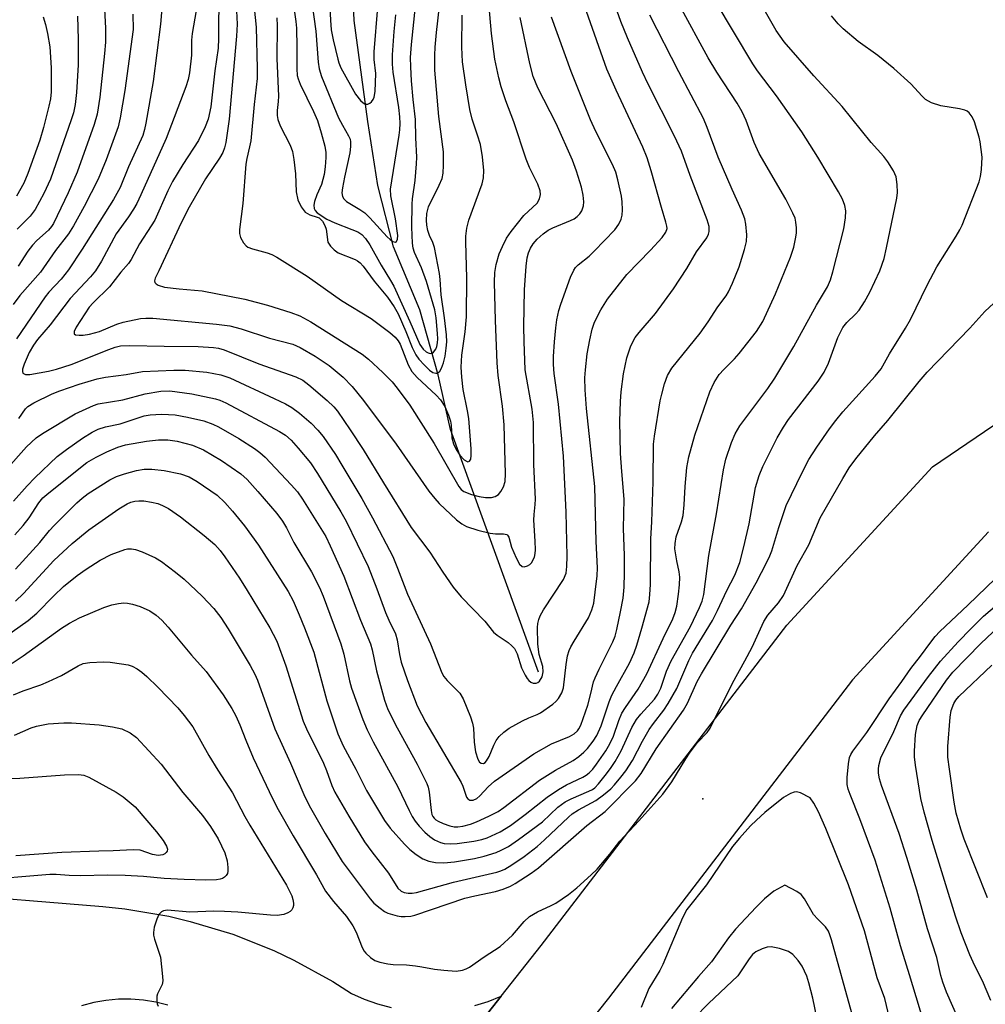
# Model space of a CAD drawing. Units: inches. Extents: x 1267760 to 1273760, y 469454 to 473455.
# Drawn here: x 1269383 to 1269587, y 472007 to 472214 of the extents above; entities that cross this region are included whole.
import ezdxf

# ---------------------------------------------------------------- set-up
doc = ezdxf.new("R2010")
doc.units = ezdxf.units.IN
doc.header["$MEASUREMENT"] = 0
for name, color, linetype in [('ELEV-Spot Elevation', 7, 'Continuous'), ('HYDRO-Single Line Stream', 4, 'Continuous'), ('TRANS-Parking Lot', 4, 'Continuous'), ('TRANS-Road', 130, 'Continuous'), ('Undefined', 1, 'Continuous')]:
    doc.layers.add(name, color=color, linetype=linetype)

msp = doc.modelspace()

# ---------------------------------------------------------------- linework, layer by layer
at = {"layer": 'ELEV-Spot Elevation'}
msp.add_point((1269527.27, 472049.96, 220.9), dxfattribs=at)
at = {"layer": 'HYDRO-Single Line Stream'}
msp.add_lwpolyline([(1269492.54, 472076.72), (1269474.03, 472127.91), (1269471.38, 472139.46), (1269467.51, 472153.15), (1269461.96, 472166.49), (1269458.7, 472179.42), (1269456.59, 472192.9), (1269453.66, 472214.2), (1269452.61, 472237.83)], dxfattribs=at)
at = {"layer": 'TRANS-Parking Lot'}
for points in [[(1269279.01, 472036.71), (1269288.5, 472034.98), (1269298.06, 472033.71), (1269302.86, 472033.25), (1269307.67, 472032.9), (1269317.32, 472032.55), (1269322.14, 472032.55), (1269331.78, 472032.89), (1269400.66, 472027.23), (1269405.31, 472026.74), (1269414.54, 472025.18), (1269419.09, 472024.1), (1269428.04, 472021.39), (1269436.73, 472017.93), (1269440.96, 472015.93), (1269449.15, 472011.4), (1269453.09, 472008.88), (1269455.8, 472007.68), (1269458.6, 472006.7), (1269461.47, 472005.94)], [(1269479.1, 472006.32), (1269481.93, 472007.2), (1269484.69, 472008.3), (1269478.13, 472000.04)], [(1269414.35, 472006.4), (1269411.79, 472007.04), (1269409.19, 472007.47), (1269406.56, 472007.68), (1269403.93, 472007.67), (1269401.3, 472007.43), (1269398.71, 472006.97), (1269396.16, 472006.3)]]:
    msp.add_lwpolyline(points, dxfattribs=at)
at = {"layer": 'TRANS-Road'}
for points in [[(1269256.83, 471936.45), (1269291.17, 471932.23), (1269330.36, 471931.88), (1269359.58, 471935.93), (1269385.78, 471943.33), (1269412.07, 471952.89), (1269434.96, 471966.53), (1269435.6, 471966.94), (1269457.5, 471981.21), (1269478.13, 472000.04), (1269484.69, 472008.3), (1269493.15, 472018.97), (1269544.99, 472086.62), (1269575.69, 472120.06), (1269601.41, 472137.45)], [(1269587.53, 472106.34), (1269558.79, 472075.04), (1269507.35, 472007.91), (1269491.33, 471987.72), (1269468.56, 471966.93), (1269445.15, 471951.64), (1269419.81, 471936.55), (1269391.3, 471926.19), (1269363.28, 471918.27), (1269331.52, 471913.86), (1269289.99, 471914.25), (1269253.03, 471918.79)]]:
    msp.add_lwpolyline(points, dxfattribs=at)
at = {"layer": 'Undefined'}
for points, elevation in [([(1269431.38, 472228.55), (1269432.97, 472212.83), (1269433.22, 472204.12), (1269433.2, 472201.95), (1269432.54, 472196.53), (1269431.86, 472188.85), (1269431.62, 472187.57), (1269430.99, 472185.08), (1269430.81, 472183.93), (1269430.16, 472175.62), (1269429.45, 472170.09), (1269429.45, 472169.24), (1269429.66, 472168.46), (1269430.34, 472167.29), (1269430.86, 472166.68), (1269431.22, 472166.41), (1269432.19, 472166.01), (1269435.32, 472165.22), (1269436.33, 472164.81), (1269437.33, 472164.25), (1269443.78, 472160.3), (1269451, 472155.14), (1269457.25, 472151.3), (1269461.21, 472148.35), (1269462.3, 472147.42), (1269462.96, 472146.62), (1269463.37, 472145.91), (1269465.04, 472141.54), (1269465.86, 472140.15), (1269466.97, 472138.91), (1269471, 472135.16), (1269471.86, 472134.14), (1269472.79, 472132.73), (1269473.6, 472130.96), (1269474.02, 472129.64), (1269474.14, 472128.79), (1269474.3, 472126.18), (1269474.6, 472124.86), (1269475.21, 472123.65), (1269475.97, 472122.5), (1269476.87, 472121.5), (1269477.49, 472121.14), (1269477.69, 472121.1), (1269478, 472121.2), (1269478.28, 472121.66), (1269478.39, 472122.41), (1269478.35, 472123.85), (1269477.85, 472130.2), (1269477.59, 472131.83), (1269476.66, 472136.34), (1269476.36, 472138.94), (1269476.23, 472141.07), (1269476.38, 472143.56), (1269477.09, 472148.51), (1269477.35, 472151.69), (1269477.44, 472159.93), (1269477.2, 472167.42), (1269477.22, 472168.74), (1269477.46, 472170.42), (1269477.87, 472172.1), (1269480.66, 472179.72), (1269480.93, 472181), (1269481.02, 472182.54), (1269480.72, 472185.44), (1269480.31, 472188.04), (1269479.73, 472190.05), (1269478.57, 472193.42), (1269478.08, 472195.41), (1269477.21, 472200.64), (1269476.56, 472205.47), (1269476.4, 472208.63), (1269476.47, 472215.34)], 200), ([(1269428.86, 472216.26), (1269428.95, 472213.43), (1269428.83, 472210.95), (1269427.32, 472193.39), (1269426.58, 472188.46), (1269426.32, 472187.36), (1269425.94, 472186.38), (1269425.25, 472185.15), (1269422.31, 472180.79), (1269418.84, 472174.82), (1269417.16, 472171.5), (1269412.48, 472161.37), (1269411.66, 472159.81), (1269411.51, 472159.27), (1269411.6, 472158.94), (1269411.91, 472158.65), (1269412.33, 472158.4), (1269413.62, 472157.97), (1269416.75, 472157.56), (1269421.6, 472157.15), (1269430.62, 472155.42), (1269435.35, 472154.18), (1269440.32, 472152.61), (1269442.18, 472151.87), (1269444.5, 472150.63), (1269455.36, 472143.77), (1269456.72, 472142.74), (1269459.71, 472139.93), (1269461.68, 472137.95), (1269462.77, 472136.65), (1269465.44, 472133.02), (1269470.58, 472124.92), (1269475.74, 472115.87), (1269476.27, 472115.25), (1269476.81, 472114.84), (1269478.42, 472114.19), (1269480.03, 472113.76), (1269481.35, 472113.54), (1269482.67, 472113.55), (1269483.43, 472113.75), (1269484.12, 472114.18), (1269484.65, 472114.81), (1269485.17, 472115.84), (1269485.52, 472116.95), (1269485.63, 472118.57), (1269485.3, 472128.89), (1269484.99, 472132.81), (1269484.07, 472139.32), (1269483.88, 472141.95), (1269483.47, 472150.88), (1269483.25, 472158.99), (1269483.32, 472161.06), (1269483.64, 472162.72), (1269484.28, 472164.98), (1269484.94, 472166.54), (1269485.81, 472168.3), (1269486.79, 472169.7), (1269489.5, 472173.05), (1269492.26, 472175.7), (1269492.81, 472176.58), (1269493, 472177.49), (1269492.91, 472178.28), (1269492.45, 472179.66), (1269490.68, 472183.19), (1269489.94, 472184.96), (1269487.37, 472192.83), (1269485.65, 472197.29), (1269484.68, 472200.22), (1269484.18, 472202.14), (1269483.37, 472206.05), (1269482.63, 472211.47), (1269481.53, 472224.38)], 202), ([(1269380.13, 472119.28), (1269384.52, 472124.26), (1269386.54, 472126.12), (1269387.92, 472127.07), (1269394.78, 472131.2), (1269398.67, 472132.97), (1269399.68, 472133.32), (1269404.84, 472134.2), (1269409.54, 472135.42), (1269412.9, 472136.01), (1269414.8, 472136.08), (1269419.45, 472135.4), (1269424.44, 472134.41), (1269425.3, 472134.13), (1269426.59, 472133.52), (1269437.93, 472127.48), (1269439.17, 472126.68), (1269440.36, 472125.66), (1269441.89, 472123.95), (1269444.43, 472120.89), (1269445.94, 472118.6), (1269450.89, 472110.5), (1269451.99, 472108.55), (1269456.6, 472098.98), (1269458.45, 472094.28), (1269460.31, 472089.27), (1269460.99, 472087.69), (1269462.39, 472084.78), (1269462.77, 472083.52), (1269463.21, 472080.41), (1269463.58, 472078.82), (1269464.96, 472074.9), (1269466.99, 472069.57), (1269468.81, 472066.09), (1269476.24, 472053.39), (1269476.59, 472052.62), (1269477.38, 472050.28), (1269477.65, 472049.93), (1269478.06, 472049.71), (1269478.8, 472049.67), (1269479.59, 472050.06), (1269480.2, 472050.61), (1269481.98, 472052.52), (1269483.28, 472053.69), (1269491.58, 472059.48), (1269495.31, 472061.58), (1269499.08, 472063.14), (1269500.07, 472063.65), (1269500.82, 472064.31), (1269501.11, 472064.7), (1269501.5, 472065.49), (1269502.97, 472069.71), (1269503.64, 472072.17), (1269504.2, 472074.63), (1269504.49, 472075.5), (1269505.34, 472077.34), (1269508.22, 472083.08), (1269508.72, 472084.28), (1269509.1, 472085.68), (1269509.9, 472089.42), (1269510.41, 472092.31), (1269510.64, 472094.64), (1269510.74, 472097.64), (1269510.69, 472101.32), (1269510.48, 472107.03), (1269510.61, 472113.23), (1269510.12, 472119.01), (1269509.89, 472122.85), (1269509.76, 472129.66), (1269509.86, 472133.82), (1269510.02, 472135.89), (1269510.49, 472139.68), (1269511.19, 472143.03), (1269512.02, 472145.55), (1269512.98, 472147.31), (1269513.81, 472148.41), (1269517.24, 472152.37), (1269521.07, 472157.59), (1269523.86, 472161.89), (1269525.93, 472165.42), (1269528.09, 472168.38), (1269528.47, 472169.15), (1269528.59, 472169.66), (1269528.56, 472170.74), (1269528.17, 472172.16), (1269524.59, 472181.49), (1269522.76, 472186.65), (1269521.29, 472189.83), (1269515.68, 472200.76), (1269514.49, 472203.33), (1269511.36, 472210.58), (1269509.96, 472213.98), (1269506.98, 472222.39)], 210), ([(1269382.22, 472091.68), (1269383.87, 472093.31), (1269390.32, 472100.29), (1269394.19, 472103.87), (1269397.68, 472106.75), (1269404.04, 472111.16), (1269405.8, 472112.22), (1269406.58, 472112.56), (1269407.39, 472112.79), (1269408.22, 472112.88), (1269409.31, 472112.83), (1269410.93, 472112.6), (1269412.23, 472112.26), (1269413.25, 472111.86), (1269414.5, 472111.22), (1269417.03, 472109.46), (1269422.04, 472105.54), (1269424.26, 472103.6), (1269425.4, 472102.39), (1269426.41, 472101.01), (1269429.49, 472096.5), (1269431.12, 472093.92), (1269435.87, 472086.02), (1269436.58, 472084.73), (1269437.32, 472083.2), (1269439.22, 472078.03), (1269442.93, 472066.33), (1269443.62, 472064.75), (1269447.19, 472057.48), (1269447.83, 472055.93), (1269448.98, 472052.75), (1269449.58, 472051.4), (1269452.56, 472046.27), (1269455.87, 472040.86), (1269457.37, 472038.76), (1269460.89, 472034.27), (1269462.92, 472031.12), (1269463.57, 472030.47), (1269464.24, 472030.19), (1269465.04, 472030.07), (1269465.88, 472030.06), (1269466.81, 472030.18), (1269474.65, 472032.38), (1269483.76, 472034.49), (1269484.61, 472034.73), (1269485.45, 472035.08), (1269486.96, 472036), (1269489.52, 472037.8), (1269492.29, 472039.92), (1269493.84, 472041.28), (1269498.89, 472046.07), (1269499.7, 472046.76), (1269501.02, 472047.61), (1269504.65, 472049.59), (1269506.28, 472050.77), (1269507.81, 472052.09), (1269508.63, 472052.91), (1269509.96, 472054.5), (1269510.97, 472055.87), (1269512.42, 472058.08), (1269514.49, 472062.1), (1269515.91, 472064.56), (1269516.83, 472065.85), (1269519.02, 472068.67), (1269519.95, 472070.07), (1269521.78, 472073.27), (1269524.28, 472079.16), (1269525.04, 472080.73), (1269529.25, 472087.61), (1269530.37, 472089.72), (1269532.31, 472093.9), (1269534.01, 472097.15), (1269535.02, 472099.82), (1269535.91, 472103.16), (1269537.05, 472108.01), (1269538.39, 472115.64), (1269539.14, 472118.17), (1269539.88, 472120.1), (1269542.95, 472126.16), (1269544.23, 472128.4), (1269545.35, 472129.99), (1269551.59, 472138.14), (1269552.83, 472139.99), (1269553.75, 472141.94), (1269555.75, 472147.34), (1269556.8, 472149.42), (1269557.64, 472150.51), (1269559.45, 472152.28), (1269560.2, 472153.12), (1269561.32, 472154.83), (1269562.49, 472156.87), (1269564.56, 472161.42), (1269565.49, 472164.01), (1269566.03, 472166.23), (1269568.21, 472176.76), (1269568.29, 472177.89), (1269568.27, 472179.58), (1269568.07, 472181.24), (1269567.48, 472182.5), (1269566.28, 472184.42), (1269565.43, 472185.54), (1269562.78, 472188.45), (1269556.65, 472196.05), (1269550.63, 472202.58), (1269544.39, 472209.69), (1269542.75, 472212.1), (1269536.46, 472223.15)], 218), ([(1269413.47, 472220.94), (1269412.8, 472213.48), (1269411.23, 472201.36), (1269409.74, 472192.55), (1269409.44, 472191.2), (1269409.05, 472189.95), (1269406.08, 472183.33), (1269404.27, 472178.99), (1269402.87, 472176.46), (1269396.25, 472165.93), (1269393.38, 472161.62), (1269391.83, 472159.61), (1269389.22, 472156.86), (1269388.45, 472155.91), (1269382.44, 472147.04)], 208), ([(1269444.31, 472221.12), (1269445.59, 472212), (1269446.07, 472205.43), (1269446.27, 472204), (1269446.81, 472202.41), (1269450.4, 472193.71), (1269451.19, 472192.11), (1269452.49, 472189.91), (1269452.8, 472189.17), (1269452.92, 472188.65), (1269452.93, 472187.66), (1269452.73, 472186.32), (1269451.62, 472181.17), (1269451.21, 472178.93), (1269451.1, 472177.83), (1269451.19, 472177.11), (1269451.47, 472176.56), (1269452.08, 472175.99), (1269454.86, 472174.35), (1269455.9, 472173.6), (1269456.95, 472172.56), (1269460.62, 472168.55), (1269461.24, 472167.97), (1269461.83, 472167.6), (1269462.37, 472167.46), (1269462.63, 472167.58), (1269462.84, 472168.1), (1269462.89, 472168.88), (1269462.41, 472172.37), (1269461.43, 472177.24), (1269461.35, 472178.63), (1269463.19, 472190), (1269463.33, 472191.14), (1269463.38, 472192.5), (1269463.33, 472193.86), (1269463.12, 472195.88), (1269461.9, 472203.33), (1269461.78, 472205.03), (1269461.76, 472207), (1269462.12, 472211.93), (1269462.46, 472215.43)], 194), ([(1269448.33, 472220.93), (1269448.66, 472214.31), (1269448.85, 472212.22), (1269449.22, 472210.16), (1269450.2, 472206.06), (1269450.43, 472205.28), (1269450.89, 472204.25), (1269453.98, 472198.68), (1269454.99, 472197.34), (1269455.56, 472196.83), (1269455.96, 472196.6), (1269456.58, 472196.6), (1269456.98, 472196.79), (1269457.34, 472197.09), (1269457.65, 472197.54), (1269457.88, 472198.06), (1269458.13, 472199.21), (1269458.22, 472203.07), (1269457.88, 472206.02), (1269457.87, 472207.64), (1269458.64, 472217.04)], 192), ([(1269382.23, 472098.44), (1269387.35, 472104.07), (1269389.4, 472106.6), (1269390.39, 472107.68), (1269395.14, 472112.44), (1269396.31, 472113.44), (1269397.57, 472114.37), (1269402.1, 472117.31), (1269403.52, 472117.98), (1269405.19, 472118.53), (1269407.73, 472119.27), (1269409.34, 472119.53), (1269410.97, 472119.56), (1269413.58, 472119.26), (1269417.01, 472118.53), (1269418.83, 472117.9), (1269420.57, 472116.9), (1269424.73, 472114.05), (1269426.41, 472112.48), (1269428.01, 472110.66), (1269430.51, 472107.57), (1269433.48, 472103.52), (1269439.74, 472093.7), (1269440.81, 472091.72), (1269442.1, 472088.76), (1269443.21, 472086.04), (1269445.14, 472080.92), (1269447.91, 472070.63), (1269450.23, 472063.68), (1269451.37, 472061.13), (1269453.99, 472056.2), (1269456.26, 472051.72), (1269460.04, 472045.41), (1269461.28, 472043.77), (1269464.27, 472040.41), (1269465.42, 472039.25), (1269466.73, 472038.2), (1269468.14, 472037.33), (1269469.4, 472036.8), (1269470.85, 472036.55), (1269472.62, 472036.47), (1269474.85, 472036.66), (1269479.09, 472037.35), (1269481.1, 472037.87), (1269483.65, 472038.66), (1269484.7, 472039.12), (1269486.21, 472039.91), (1269488.38, 472041.36), (1269493.38, 472045.11), (1269496.67, 472048.18), (1269498.21, 472049.31), (1269499.44, 472049.99), (1269503.21, 472051.55), (1269503.96, 472051.96), (1269504.43, 472052.31), (1269505.21, 472053.11), (1269506.65, 472054.87), (1269507.77, 472056.38), (1269508.71, 472057.82), (1269510.01, 472060.12), (1269512.25, 472064.99), (1269513.28, 472066.7), (1269514.16, 472067.82), (1269517.01, 472070.98), (1269517.78, 472072.04), (1269518.37, 472073.34), (1269519.6, 472076.88), (1269520.55, 472079.06), (1269524.63, 472086.32), (1269526.57, 472090.36), (1269527.08, 472091.67), (1269527.43, 472093.07), (1269528.53, 472101.3), (1269530.16, 472110.14), (1269531.59, 472119.4), (1269532.13, 472121.64), (1269533.3, 472125.19), (1269534.05, 472126.97), (1269535.07, 472128.66), (1269540.93, 472136.54), (1269542.42, 472138.76), (1269546.43, 472145.39), (1269551.21, 472154.13), (1269553.54, 472157.98), (1269554.21, 472159.51), (1269554.7, 472161.18), (1269557, 472170.28), (1269557.38, 472172.61), (1269557.44, 472174.08), (1269557.23, 472175.18), (1269556.74, 472176.49), (1269555.88, 472178.04), (1269551.5, 472185.37), (1269548.1, 472190.75), (1269542.8, 472198.36), (1269538.79, 472203.58), (1269537.76, 472205.05), (1269529.84, 472218.38)], 216), ([(1269400.82, 472219.34), (1269401.18, 472212.58), (1269401.2, 472209.66), (1269401.02, 472207.28), (1269400.01, 472198.06), (1269399.43, 472194.43), (1269398.82, 472192.3), (1269395.22, 472182.22), (1269393.29, 472177.86), (1269390.21, 472171.4), (1269389.79, 472170.74), (1269389.17, 472170), (1269386.73, 472167.82), (1269385.78, 472166.83), (1269384.82, 472165.53), (1269382.79, 472162.39)], 212), ([(1269382.1, 472105.68), (1269383.86, 472107.65), (1269385.07, 472109.24), (1269387.16, 472112.44), (1269387.99, 472113.45), (1269389.24, 472114.57), (1269397.29, 472120.93), (1269399.21, 472122.07), (1269401.48, 472123.19), (1269403.82, 472124.21), (1269405.39, 472124.67), (1269409.86, 472125.43), (1269412.36, 472125.69), (1269414.34, 472125.72), (1269416.34, 472125.45), (1269419.59, 472124.61), (1269421.85, 472123.64), (1269425.67, 472121.38), (1269429.73, 472118.58), (1269431.07, 472117.37), (1269433.38, 472114.83), (1269437.35, 472110.16), (1269438.58, 472108.55), (1269439.38, 472107.14), (1269440.91, 472104.09), (1269444.64, 472097.9), (1269446.33, 472094.57), (1269447.12, 472092.74), (1269450.85, 472082.67), (1269451.47, 472080.52), (1269452.72, 472074.86), (1269453.12, 472073.32), (1269455.5, 472066.69), (1269456.39, 472064.53), (1269457.66, 472061.99), (1269462.88, 472052.5), (1269465.25, 472047.51), (1269465.94, 472046.2), (1269466.55, 472045.26), (1269467.41, 472044.17), (1269468.6, 472042.94), (1269469.67, 472041.99), (1269470.6, 472041.33), (1269471.88, 472040.73), (1269472.67, 472040.54), (1269474.01, 472040.44), (1269475.4, 472040.5), (1269478.89, 472041.04), (1269480.62, 472041.37), (1269481.77, 472041.72), (1269484.47, 472043.02), (1269486.68, 472044.35), (1269489.77, 472046.63), (1269494.41, 472050.3), (1269496.76, 472051.91), (1269498.48, 472052.93), (1269501.94, 472054.53), (1269502.62, 472054.95), (1269503.26, 472055.46), (1269504.03, 472056.24), (1269504.84, 472057.27), (1269506.76, 472060.11), (1269507.65, 472061.59), (1269508.39, 472063.2), (1269509.52, 472066.51), (1269510.17, 472068.01), (1269510.89, 472069.24), (1269513.57, 472073.13), (1269515.42, 472076.34), (1269518.84, 472083.79), (1269520.89, 472087.95), (1269521.42, 472089.25), (1269521.74, 472090.6), (1269522.09, 472093.15), (1269522.3, 472095.12), (1269522.37, 472096.76), (1269522.26, 472097.9), (1269521.74, 472100.17), (1269521.45, 472101.87), (1269521.36, 472102.72), (1269521.39, 472103.86), (1269521.64, 472105.25), (1269522.77, 472108.41), (1269523.08, 472109.76), (1269523.33, 472112), (1269523.5, 472115.86), (1269523.86, 472119.9), (1269524.31, 472122.11), (1269525.55, 472126.72), (1269528.74, 472135.83), (1269529.66, 472137.85), (1269530.71, 472139.51), (1269531.64, 472140.59), (1269533.91, 472142.85), (1269534.88, 472143.96), (1269538.55, 472148.6), (1269539.91, 472150.72), (1269542.6, 472156.51), (1269545.73, 472164.26), (1269546.42, 472166.42), (1269546.83, 472168.16), (1269547.01, 472169.34), (1269547.01, 472170.49), (1269546.89, 472171.64), (1269546.69, 472172.48), (1269546.25, 472173.58), (1269544.77, 472176.5), (1269539.12, 472186.17), (1269538.09, 472188.45), (1269536.42, 472193.11), (1269535.57, 472194.93), (1269534.51, 472196.81), (1269530.18, 472203.35), (1269528.37, 472206.36), (1269522.38, 472217.33)], 214), ([(1269382.94, 472130.22), (1269384.33, 472132.25), (1269384.79, 472132.73), (1269386.1, 472133.55), (1269389.96, 472135.45), (1269391.56, 472136.1), (1269395.63, 472137.5), (1269399.47, 472138.6), (1269401.2, 472138.94), (1269405.57, 472139.52), (1269409.04, 472140.14), (1269415.62, 472140.4), (1269418, 472140.42), (1269422.57, 472140), (1269425.56, 472139.44), (1269427.46, 472138.78), (1269436.81, 472134.48), (1269439.21, 472133.3), (1269440.49, 472132.56), (1269442.16, 472131.33), (1269444.6, 472129.23), (1269446.02, 472127.78), (1269447.11, 472126.43), (1269449.71, 472122.61), (1269451.1, 472120.41), (1269455.29, 472113.34), (1269457.56, 472109.26), (1269461.82, 472101.08), (1269462.85, 472098.63), (1269464.94, 472093.13), (1269469.77, 472082.64), (1269472.2, 472076.56), (1269472.61, 472075.81), (1269473.29, 472074.94), (1269475.96, 472072.26), (1269476.66, 472071.06), (1269478.23, 472067.23), (1269478.67, 472065.96), (1269478.88, 472064.89), (1269478.99, 472061.91), (1269479.29, 472059.91), (1269479.78, 472058.3), (1269480.14, 472057.73), (1269480.44, 472057.49), (1269480.94, 472057.44), (1269481.28, 472057.66), (1269481.61, 472058.01), (1269482.17, 472058.92), (1269483.11, 472061.25), (1269483.62, 472062.24), (1269484.25, 472063.12), (1269485.23, 472064.04), (1269486.37, 472064.85), (1269489.22, 472066.42), (1269490.55, 472067.06), (1269492.26, 472067.73), (1269492.98, 472068.11), (1269495.58, 472069.97), (1269496.25, 472070.52), (1269496.81, 472071.14), (1269497.46, 472072.32), (1269497.81, 472073.36), (1269498.37, 472078.29), (1269498.71, 472080.11), (1269499.03, 472081.23), (1269499.37, 472082.01), (1269500.06, 472083.25), (1269503.09, 472088.14), (1269503.85, 472089.86), (1269504.21, 472091.26), (1269504.55, 472093.61), (1269504.93, 472097), (1269505, 472098.73), (1269504.72, 472104.25), (1269504.47, 472115.88), (1269502.69, 472132.31), (1269502.38, 472136.3), (1269502.37, 472138.81), (1269502.47, 472140.51), (1269502.85, 472143.91), (1269503.37, 472146.8), (1269503.86, 472149.11), (1269504.36, 472150.56), (1269505.74, 472153.16), (1269507.1, 472155.41), (1269511.22, 472160.63), (1269516.19, 472165.75), (1269518.68, 472168.46), (1269519.45, 472169.53), (1269519.69, 472170.3), (1269519.66, 472170.83), (1269519.47, 472171.66), (1269518.54, 472174.73), (1269516.37, 472182.52), (1269515.49, 472185.24), (1269514.55, 472187.49), (1269508.97, 472199.5), (1269507.02, 472203.94), (1269502.71, 472216.12)], 208), ([(1269420.31, 472216.35), (1269419.49, 472211.46), (1269419.38, 472210.04), (1269419.32, 472206.93), (1269418.92, 472203.17), (1269418.65, 472201.78), (1269418.16, 472200.2), (1269413.99, 472189.33), (1269408.66, 472177.43), (1269407.8, 472175.62), (1269407.12, 472174.39), (1269406.07, 472172.78), (1269403.48, 472169.18), (1269400.33, 472163.4), (1269399.1, 472161.42), (1269398.06, 472160.13), (1269393.73, 472155.52), (1269389.56, 472150.02), (1269386.85, 472146.88), (1269385.98, 472145.72), (1269385.1, 472144.19), (1269384.01, 472141.7), (1269383.7, 472140.63), (1269383.67, 472140.18), (1269383.79, 472139.82), (1269384.3, 472139.52), (1269385.25, 472139.48), (1269389.14, 472140.22), (1269390.84, 472140.62), (1269393.93, 472141.64), (1269401.88, 472144.82), (1269403.27, 472145.29), (1269404.34, 472145.54), (1269406.37, 472145.63), (1269413.61, 472145.47), (1269420.79, 472145.44), (1269423.97, 472145.23), (1269425.06, 472145.05), (1269426.27, 472144.73), (1269433.59, 472141.79), (1269441.35, 472139.02), (1269442.83, 472138.32), (1269444.14, 472137.36), (1269447.98, 472134.01), (1269449.41, 472132.66), (1269450.16, 472131.75), (1269452.84, 472127.83), (1269455.54, 472123.71), (1269459.83, 472116.63), (1269465.72, 472107.23), (1269469.62, 472102.02), (1269472.39, 472097.83), (1269474.59, 472094.66), (1269476.26, 472092.62), (1269481.22, 472087.42), (1269483.09, 472085.11), (1269483.82, 472084.5), (1269486.14, 472082.97), (1269486.95, 472082.27), (1269487.49, 472081.69), (1269488.1, 472080.55), (1269489.01, 472077.62), (1269489.72, 472076.05), (1269490.18, 472075.34), (1269490.56, 472074.93), (1269490.98, 472074.59), (1269491.43, 472074.36), (1269492.06, 472074.36), (1269492.46, 472074.53), (1269492.8, 472074.81), (1269493.31, 472075.71), (1269493.55, 472076.77), (1269493.48, 472077.88), (1269492.72, 472080.43), (1269492.41, 472082.58), (1269492.37, 472086.11), (1269492.44, 472086.99), (1269492.62, 472087.78), (1269492.92, 472088.55), (1269493.65, 472089.84), (1269497.87, 472096.28), (1269498.37, 472097.61), (1269498.58, 472098.98), (1269498.62, 472101.19), (1269498.39, 472110.44), (1269497.82, 472122.28), (1269496.77, 472133.22), (1269495.9, 472139.71), (1269495.73, 472141.64), (1269495.73, 472143.3), (1269495.91, 472146.41), (1269496.19, 472149.33), (1269496.45, 472151.05), (1269496.86, 472153), (1269497.25, 472154.38), (1269499.33, 472160.07), (1269500.01, 472161.56), (1269500.4, 472162.11), (1269500.95, 472162.68), (1269503.23, 472164.51), (1269504.32, 472165.51), (1269508.7, 472170.02), (1269509.54, 472171.24), (1269510.04, 472172.3), (1269510.22, 472173.12), (1269510.28, 472174.25), (1269510.24, 472175.97), (1269510.1, 472177.13), (1269509.34, 472180.59), (1269508.86, 472182.23), (1269508.15, 472183.81), (1269504.67, 472190.77), (1269503.56, 472193.26), (1269499.43, 472203.44), (1269495.32, 472214.91)], 206), ([(1269425.15, 472216.92), (1269425.03, 472214), (1269425.08, 472210.43), (1269424.99, 472208.39), (1269424.25, 472203.61), (1269423.46, 472195.97), (1269422.87, 472193.39), (1269422.22, 472191.78), (1269420.81, 472188.91), (1269417.54, 472183.82), (1269415.36, 472180.27), (1269414.35, 472178.28), (1269411.58, 472172.12), (1269410.87, 472170.92), (1269408.35, 472167.08), (1269406.63, 472163.81), (1269406.03, 472162.96), (1269404.46, 472161.13), (1269402.03, 472157.98), (1269398.59, 472154.66), (1269397.76, 472153.72), (1269395, 472149.48), (1269394.61, 472148.6), (1269394.61, 472148.09), (1269394.9, 472147.9), (1269395.63, 472147.8), (1269396.49, 472147.82), (1269397.86, 472148.04), (1269399.92, 472148.58), (1269403.58, 472150.15), (1269404.94, 472150.58), (1269408.57, 472151.34), (1269409.72, 472151.43), (1269411.18, 472151.42), (1269424.65, 472150.17), (1269427.44, 472149.79), (1269429.84, 472149.14), (1269435.82, 472147.2), (1269440.72, 472145.89), (1269442.25, 472145.24), (1269445.47, 472143.36), (1269448.4, 472141.38), (1269451.32, 472138.94), (1269453.28, 472137), (1269455.64, 472134), (1269462.53, 472124.83), (1269469.41, 472114.89), (1269470.66, 472113.34), (1269471.64, 472112.3), (1269475.27, 472108.87), (1269476.39, 472108), (1269477.37, 472107.44), (1269479.8, 472106.64), (1269482.36, 472106), (1269483.46, 472105.86), (1269485.2, 472105.89), (1269485.87, 472105.72), (1269486.06, 472105.58), (1269486.31, 472105.19), (1269486.9, 472103.04), (1269487.85, 472100.79), (1269488.55, 472099.51), (1269489.09, 472099.01), (1269489.54, 472098.93), (1269490.28, 472099.11), (1269490.73, 472099.38), (1269491.07, 472099.76), (1269491.69, 472100.97), (1269491.88, 472101.73), (1269491.94, 472102.53), (1269491.89, 472104.33), (1269491.56, 472108.77), (1269491.62, 472109.94), (1269491.87, 472112.07), (1269491.9, 472113.21), (1269491.56, 472120.49), (1269491.52, 472129.4), (1269491.2, 472132.19), (1269489.77, 472140.48), (1269489.51, 472146.48), (1269489.47, 472149.61), (1269489.64, 472157.36), (1269489.98, 472162.36), (1269490.18, 472164.11), (1269490.45, 472165.18), (1269490.85, 472166.2), (1269491.41, 472167.09), (1269492.3, 472168.1), (1269493.53, 472169.21), (1269494.61, 472169.97), (1269495.6, 472170.45), (1269499.33, 472171.99), (1269500.09, 472172.39), (1269500.73, 472172.85), (1269501.29, 472173.4), (1269501.7, 472174.07), (1269502.04, 472175.11), (1269502.13, 472175.93), (1269501.99, 472177.36), (1269501.62, 472179.06), (1269500.59, 472182.4), (1269499.73, 472184.72), (1269496.28, 472192.52), (1269492.44, 472200.04), (1269491.44, 472202.41), (1269490.71, 472205.18), (1269488.68, 472214.88)], 204), ([(1269437.37, 472214.81), (1269437.42, 472213.08), (1269437.33, 472206.2), (1269437.72, 472198.29), (1269437.67, 472197.14), (1269437.4, 472195.23), (1269437.41, 472194.16), (1269437.59, 472193.34), (1269438.09, 472192), (1269440.18, 472187.92), (1269440.64, 472186.56), (1269440.94, 472184.9), (1269441.27, 472181.83), (1269441.42, 472178.05), (1269441.76, 472176.4), (1269442.51, 472174.89), (1269443.35, 472173.8), (1269444.3, 472173.18), (1269445.84, 472172.74), (1269446.28, 472172.55), (1269446.65, 472172.26), (1269446.97, 472171.86), (1269447.5, 472170.93), (1269447.78, 472170.16), (1269448.12, 472167.42), (1269448.65, 472166.58), (1269449.42, 472165.84), (1269450.31, 472165.22), (1269453.87, 472163.75), (1269454.36, 472163.5), (1269454.94, 472163.06), (1269455.54, 472162.37), (1269457.88, 472159.23), (1269460.71, 472155.8), (1269462.14, 472153.77), (1269462.93, 472152.35), (1269464.59, 472148.58), (1269465.91, 472145.2), (1269466.65, 472143.66), (1269467.32, 472142.74), (1269468.52, 472141.45), (1269469.58, 472140.44), (1269470.25, 472139.97), (1269470.87, 472139.76), (1269471.24, 472139.8), (1269471.73, 472140.21), (1269472.11, 472140.88), (1269472.51, 472141.97), (1269472.87, 472143.39), (1269473.11, 472145.05), (1269473.21, 472146.43), (1269473.12, 472147.91), (1269472.73, 472151.46), (1269472.01, 472156.36), (1269471.82, 472159.59), (1269471.67, 472160.83), (1269470.61, 472166.35), (1269470.29, 472167.39), (1269469.6, 472168.88), (1269469.22, 472169.93), (1269469, 472171), (1269468.91, 472172.07), (1269469.01, 472173.49), (1269469.34, 472174.88), (1269471.63, 472179.44), (1269472.24, 472180.91), (1269472.45, 472181.98), (1269472.55, 472183.68), (1269472.51, 472186.54), (1269471.53, 472193.96), (1269470.7, 472203.72), (1269470.7, 472206.91), (1269470.77, 472208.61), (1269471.03, 472211.69), (1269471.71, 472217.27)], 198), ([(1269440.97, 472216.99), (1269441.36, 472214.03), (1269441.47, 472212.58), (1269441.57, 472208.59), (1269441.54, 472204), (1269441.66, 472202.65), (1269441.84, 472201.91), (1269442.27, 472200.82), (1269445.11, 472194.99), (1269445.94, 472193.1), (1269446.73, 472190.55), (1269447.49, 472187.69), (1269447.66, 472186.39), (1269447.66, 472185.29), (1269447.54, 472183.36), (1269447.31, 472181.72), (1269447.09, 472180.64), (1269446.78, 472179.62), (1269445.79, 472177.4), (1269445.3, 472176.05), (1269445.13, 472175.25), (1269445.21, 472174.53), (1269445.42, 472174.11), (1269445.88, 472173.64), (1269447.89, 472172.29), (1269449.58, 472171.49), (1269453.19, 472170.14), (1269454.43, 472169.6), (1269455.31, 472169.04), (1269456.08, 472168.25), (1269456.98, 472166.9), (1269459.35, 472162.56), (1269461.35, 472159.37), (1269462.04, 472158.13), (1269465.41, 472150.69), (1269467.51, 472145.86), (1269468.24, 472144.83), (1269468.86, 472144.32), (1269469.3, 472144.07), (1269469.74, 472143.96), (1269470.1, 472144.03), (1269470.44, 472144.26), (1269470.87, 472144.89), (1269471.08, 472145.39), (1269471.25, 472146.17), (1269471.32, 472147.01), (1269471.29, 472148.2), (1269471, 472151.48), (1269470.66, 472153.19), (1269468.93, 472159.13), (1269467.85, 472162.01), (1269466.41, 472165.24), (1269466.13, 472166.17), (1269465.95, 472167.24), (1269465.81, 472170.59), (1269465.91, 472175.44), (1269466, 472176.59), (1269466.51, 472180.43), (1269466.82, 472183.97), (1269466.87, 472185.41), (1269466.66, 472189.48), (1269466.63, 472193.34), (1269466.13, 472197.53), (1269465.75, 472201.51), (1269465.6, 472204.44), (1269465.59, 472206.43), (1269465.78, 472209.17), (1269466.64, 472217.23)], 196), ([(1269376.89, 472082), (1269384.85, 472087.58), (1269386.69, 472089.11), (1269390.32, 472092.83), (1269392.36, 472094.76), (1269395.24, 472097.09), (1269397.09, 472098.45), (1269400.05, 472100.3), (1269402.37, 472101.49), (1269405.28, 472102.59), (1269405.84, 472102.71), (1269406.67, 472102.72), (1269407.52, 472102.55), (1269408.91, 472102.09), (1269411.78, 472100.79), (1269413, 472100.03), (1269416, 472097.78), (1269417.78, 472096.31), (1269421.58, 472092.72), (1269424.06, 472090.13), (1269425.56, 472088.23), (1269427.08, 472085.84), (1269431.73, 472078.08), (1269432.7, 472076.3), (1269433.26, 472074.98), (1269436.96, 472064.71), (1269440.23, 472057.5), (1269443.06, 472050.84), (1269444.18, 472048.58), (1269447.56, 472042.63), (1269451.13, 472036.76), (1269457.04, 472028.83), (1269457.83, 472027.96), (1269459.13, 472026.86), (1269460.05, 472026.2), (1269460.8, 472025.81), (1269462.73, 472025.27), (1269463.58, 472025.12), (1269464.45, 472025.1), (1269465.63, 472025.22), (1269466.48, 472025.39), (1269477, 472028.97), (1269479.15, 472029.52), (1269483.48, 472030.39), (1269485.12, 472030.88), (1269486.64, 472031.54), (1269487.64, 472032.07), (1269491.03, 472034.29), (1269492.6, 472035.41), (1269502.78, 472044.34), (1269506.64, 472047.32), (1269513.02, 472053.74), (1269514.24, 472055.34), (1269517.42, 472060.48), (1269523.16, 472068.67), (1269524.02, 472070.14), (1269526.06, 472074.7), (1269526.93, 472076.35), (1269533.18, 472086.6), (1269535.38, 472090.06), (1269538.49, 472095.51), (1269539.65, 472097.7), (1269541.22, 472100.91), (1269541.8, 472102.29), (1269543.27, 472107.23), (1269544.85, 472111.89), (1269548.18, 472118.81), (1269549.64, 472121.56), (1269551.31, 472124.21), (1269553.97, 472128.07), (1269555.29, 472129.84), (1269556.8, 472131.61), (1269563.64, 472139.14), (1269564.87, 472140.69), (1269566.61, 472143.86), (1269570.03, 472149.31), (1269571.06, 472151.09), (1269574.61, 472158.37), (1269576.63, 472162.22), (1269580.73, 472168.74), (1269581.47, 472170.03), (1269581.96, 472171.06), (1269585.54, 472180.2), (1269585.84, 472181.31), (1269586.03, 472182.76), (1269586.15, 472185.4), (1269585.74, 472188.61), (1269585.54, 472189.6), (1269585.06, 472191.24), (1269584.53, 472192.87), (1269584.1, 472193.9), (1269583.42, 472194.74), (1269583, 472195.07), (1269582.52, 472195.31), (1269581.42, 472195.59), (1269577.45, 472196.18), (1269575.52, 472196.88), (1269574.24, 472197.56), (1269573.5, 472198.24), (1269571.11, 472200.83), (1269567.57, 472204.06), (1269564.19, 472206.85), (1269560.04, 472209.78), (1269556.88, 472212.47), (1269555.83, 472213.49), (1269554.41, 472215.23)], 220), ([(1269406.98, 472215.57), (1269407.01, 472212.34), (1269405.26, 472199.43), (1269404.31, 472193.69), (1269403.85, 472191.79), (1269401.37, 472184.8), (1269399.67, 472180.77), (1269396.71, 472174.95), (1269394.46, 472170.87), (1269393.4, 472169.2), (1269390.66, 472165.69), (1269387.48, 472161.1), (1269383.11, 472156.16), (1269381.7, 472154.31)], 210), ([(1269381.81, 472112.75), (1269384.67, 472116.01), (1269386.28, 472117.71), (1269391.03, 472122.18), (1269392.94, 472123.69), (1269396.32, 472126.09), (1269398.37, 472127.33), (1269399.67, 472127.98), (1269401.19, 472128.49), (1269404.28, 472129.13), (1269409.36, 472130.8), (1269410.63, 472131), (1269413, 472131.11), (1269414.48, 472131.09), (1269415.9, 472130.97), (1269418.48, 472130.54), (1269421.92, 472129.7), (1269423.84, 472129.01), (1269425.04, 472128.49), (1269429.33, 472126), (1269432.63, 472123.93), (1269433.79, 472123.08), (1269434.86, 472122.06), (1269440.41, 472116.24), (1269441.71, 472114.73), (1269442.74, 472113.23), (1269447.66, 472105.3), (1269448.64, 472103.35), (1269451.49, 472096.96), (1269455.01, 472087.64), (1269457.11, 472082.69), (1269457.48, 472081.41), (1269458.39, 472076.96), (1269460.09, 472070.77), (1269460.76, 472068.84), (1269462.71, 472064.95), (1269466.95, 472057.28), (1269469, 472053.16), (1269469.29, 472052.39), (1269469.52, 472051.39), (1269469.92, 472047.48), (1269470.08, 472046.67), (1269470.27, 472046.22), (1269470.52, 472045.86), (1269470.88, 472045.52), (1269471.37, 472045.23), (1269472.46, 472044.76), (1269473.88, 472044.26), (1269474.74, 472044.06), (1269475.57, 472044.02), (1269476.57, 472044.16), (1269478.19, 472044.61), (1269479.46, 472045.09), (1269482.08, 472046.29), (1269484.03, 472047.3), (1269485.27, 472048.12), (1269492.81, 472053.9), (1269496.16, 472056), (1269499.88, 472058.06), (1269501.06, 472058.87), (1269502.14, 472059.78), (1269502.91, 472060.6), (1269504.13, 472062.14), (1269504.89, 472063.31), (1269505.78, 472065.33), (1269507.51, 472070.44), (1269508.07, 472071.82), (1269509, 472073.68), (1269511.8, 472078.62), (1269512.77, 472080.74), (1269513.33, 472082.38), (1269514.4, 472085.96), (1269515.89, 472091.55), (1269516.09, 472093.09), (1269516.19, 472095.16), (1269516.26, 472104.8), (1269516.47, 472108.4), (1269516.78, 472116.89), (1269516.86, 472124.78), (1269517.06, 472126.48), (1269518.27, 472133.96), (1269518.56, 472135.36), (1269519.14, 472137.55), (1269519.82, 472139.33), (1269520.72, 472140.88), (1269526.67, 472148.25), (1269528.35, 472150.64), (1269530.41, 472153.81), (1269532.16, 472156.15), (1269532.68, 472156.95), (1269533.53, 472158.77), (1269534.94, 472162.22), (1269536.04, 472165.88), (1269536.46, 472167.58), (1269536.52, 472169), (1269536.34, 472171.27), (1269536.09, 472172.36), (1269535.39, 472174.19), (1269533.41, 472178.54), (1269530.51, 472185.35), (1269528.19, 472191.64), (1269527.41, 472193.54), (1269522.16, 472203.4), (1269516.09, 472215.32)], 212), ([(1269388.04, 472214.98), (1269388.53, 472213.38), (1269388.98, 472211.46), (1269389.43, 472208.66), (1269389.74, 472204.22), (1269389.73, 472199.14), (1269389.58, 472197.68), (1269389.27, 472196.14), (1269388.12, 472191.62), (1269387.33, 472188.99), (1269384.79, 472181.93), (1269383.94, 472179.87), (1269382.44, 472177.12)], 216), ([(1269395.26, 472215.14), (1269395.46, 472210.2), (1269395.43, 472204.89), (1269395.1, 472199.04), (1269394.82, 472196.53), (1269394.44, 472194.73), (1269393.99, 472193.23), (1269389.6, 472180.77), (1269388.21, 472177.69), (1269386.39, 472174.33), (1269385.29, 472172.92), (1269382.55, 472170.22)], 214), ([(1269381.52, 472078.59), (1269383.81, 472080.13), (1269391.95, 472086), (1269393.58, 472087.04), (1269395.69, 472088.14), (1269400.86, 472090.32), (1269402.53, 472090.93), (1269403.92, 472091.21), (1269405.05, 472091.31), (1269405.87, 472091.27), (1269406.93, 472091.07), (1269408.51, 472090.56), (1269410.54, 472089.64), (1269411.87, 472088.73), (1269413.08, 472087.66), (1269414.39, 472086.22), (1269419.37, 472080.28), (1269422.43, 472076.82), (1269426.06, 472071.89), (1269427.89, 472068.99), (1269428.72, 472067.47), (1269429.56, 472065.59), (1269430.81, 472062.31), (1269432.38, 472058.59), (1269436.47, 472050.05), (1269437.66, 472047.74), (1269440.8, 472042.15), (1269445.75, 472033.9), (1269447.64, 472030.5), (1269449.32, 472028.26), (1269452.07, 472025.09), (1269453.42, 472023.13), (1269454.08, 472021.82), (1269455.39, 472018.56), (1269455.81, 472017.81), (1269456.15, 472017.39), (1269457.15, 472016.46), (1269458.06, 472015.86), (1269459.1, 472015.48), (1269460.76, 472015.11), (1269461.88, 472014.98), (1269464.68, 472014.89), (1269466.61, 472014.72), (1269467.98, 472014.53), (1269470.59, 472014), (1269472.59, 472013.78), (1269475.17, 472013.62), (1269476.55, 472013.79), (1269477.32, 472014.05), (1269478.01, 472014.41), (1269481.07, 472016.61), (1269484.48, 472018.81), (1269487.06, 472021.2), (1269489.51, 472024.05), (1269490.65, 472025.11), (1269492.38, 472026.13), (1269495.23, 472027.42), (1269496.24, 472027.96), (1269498.89, 472029.75), (1269500.68, 472031.21), (1269503.7, 472033.9), (1269504.94, 472035.12), (1269507.63, 472038.26), (1269509.74, 472041), (1269513.77, 472045.3), (1269518.78, 472050.95), (1269520.67, 472053.56), (1269523.63, 472058.37), (1269524.59, 472059.78), (1269526.14, 472061.83), (1269528.14, 472063.98), (1269528.79, 472064.9), (1269533.47, 472074.4), (1269536.12, 472079.07), (1269537.64, 472081.94), (1269540.1, 472087.35), (1269540.96, 472088.72), (1269543.19, 472091.33), (1269544.23, 472092.85), (1269547.13, 472099.18), (1269549.62, 472103.59), (1269552.03, 472109.29), (1269556.76, 472117.57), (1269558.15, 472119.81), (1269559.54, 472121.69), (1269563.46, 472126.56), (1269566.25, 472129.79), (1269572.86, 472138.03), (1269574.56, 472140.04), (1269583.55, 472149.3), (1269586.78, 472152.83), (1269591.42, 472157.08)], 222), ([(1269574.61, 472000.48), (1269570.88, 472012.79), (1269568.94, 472018.9), (1269566.79, 472026.89), (1269563.59, 472037.03), (1269560.39, 472045.71), (1269558.3, 472050.87), (1269557.91, 472052), (1269557.73, 472053.01), (1269557.73, 472054.48), (1269557.96, 472057.31), (1269558.21, 472058.65), (1269558.47, 472059.3), (1269558.9, 472060.01), (1269561.85, 472063.97), (1269566.57, 472071.06), (1269569.22, 472074.69), (1269571.13, 472077.46), (1269573.19, 472080.05), (1269575.33, 472083.05), (1269576.25, 472084.19), (1269577.26, 472085.26), (1269583.19, 472090.84), (1269590.96, 472098.36)], 224), ([(1269581.02, 472003.75), (1269578.68, 472009.16), (1269577.87, 472011.27), (1269577.48, 472012.65), (1269576.6, 472016.5), (1269574.63, 472022.52), (1269572.38, 472030.69), (1269570.28, 472037.59), (1269568.66, 472042.66), (1269564.92, 472052.8), (1269564.49, 472054.2), (1269564.29, 472055.35), (1269564.29, 472056.19), (1269564.39, 472057), (1269564.79, 472058.6), (1269567.51, 472064.15), (1269568.98, 472067.51), (1269569.63, 472068.7), (1269574.86, 472075.81), (1269577.39, 472078.98), (1269581.09, 472083.1), (1269583.76, 472085.84), (1269586.49, 472088.52), (1269590.7, 472092.11)], 226), ([(1269588.04, 472007.4), (1269586.25, 472011.52), (1269584.63, 472014.69), (1269583.58, 472017), (1269581.76, 472021.69), (1269580.54, 472025.22), (1269575.6, 472041.19), (1269573.92, 472047.11), (1269573.27, 472050.03), (1269572.1, 472057.04), (1269571.89, 472058.8), (1269571.89, 472059.99), (1269572.12, 472063.57), (1269572.45, 472065.41), (1269572.89, 472066.46), (1269573.64, 472067.67), (1269578.66, 472074.97), (1269579.96, 472076.7), (1269585.9, 472082.73), (1269591.04, 472087.58)], 228), ([(1269381.82, 472071.9), (1269383.86, 472072.78), (1269387.55, 472074.03), (1269389.19, 472074.7), (1269391.89, 472075.99), (1269395.44, 472078.05), (1269396.51, 472078.5), (1269397.91, 472078.75), (1269400.77, 472078.84), (1269402.22, 472078.77), (1269404.56, 472078.48), (1269406, 472078.23), (1269406.83, 472077.96), (1269407.86, 472077.39), (1269408.84, 472076.72), (1269409.95, 472075.76), (1269412.25, 472073.5), (1269416.48, 472069.13), (1269417.82, 472067.56), (1269419.62, 472065.17), (1269423.02, 472059.08), (1269424.9, 472056.02), (1269428.03, 472051.2), (1269430.62, 472046.21), (1269431.63, 472044.43), (1269439.39, 472031.71), (1269440.51, 472029.48), (1269440.76, 472028.71), (1269440.89, 472027.94), (1269440.88, 472027.45), (1269440.76, 472026.97), (1269440.51, 472026.53), (1269440.14, 472026.17), (1269439.66, 472025.88), (1269438.85, 472025.56), (1269437.45, 472025.34), (1269436.01, 472025.38), (1269429.15, 472026.05), (1269426.31, 472026.19), (1269424.03, 472026.22), (1269419.01, 472026.01), (1269414.25, 472026.44), (1269413.47, 472026.33), (1269412.99, 472026.11), (1269412.47, 472025.54), (1269412, 472024.54), (1269411.47, 472022.89), (1269411.3, 472021.77), (1269411.33, 472021.2), (1269411.51, 472020.36), (1269412.47, 472017.63), (1269412.78, 472016.52), (1269413.25, 472012.44), (1269413.28, 472011.57), (1269413.18, 472010.75), (1269412.2, 472008.79), (1269412.04, 472008.28), (1269412.01, 472007.2), (1269412.1, 472006.69), (1269412.29, 472006.22)], 224), ([(1269587.3, 472029.05), (1269582.38, 472041.45), (1269581.66, 472043.54), (1269580.73, 472046.92), (1269580.25, 472049.22), (1269579.26, 472056.21), (1269578.97, 472058.72), (1269578.97, 472061.01), (1269579.43, 472067.17), (1269579.65, 472068.57), (1269580.22, 472070.11), (1269580.63, 472070.76), (1269581.28, 472071.57), (1269588.25, 472078.14)], 230), ([(1269382, 472063.43), (1269385.5, 472064.92), (1269386.64, 472065.28), (1269389.09, 472065.78), (1269392.44, 472066.01), (1269394.05, 472065.98), (1269399.85, 472065.61), (1269402.71, 472065.18), (1269404.67, 472064.73), (1269406.38, 472063.87), (1269407.72, 472062.87), (1269412.95, 472057.25), (1269417.54, 472051.27), (1269421.65, 472046.45), (1269423.36, 472044.15), (1269425.01, 472041.5), (1269426.4, 472038.55), (1269426.84, 472036.88), (1269427.02, 472035.47), (1269427.03, 472034.67), (1269426.92, 472034.17), (1269426.68, 472033.77), (1269426.33, 472033.43), (1269425.91, 472033.17), (1269425.41, 472033), (1269424.59, 472032.87), (1269422.39, 472032.77), (1269417.82, 472032.91), (1269413.58, 472033.14), (1269409.24, 472033.54), (1269405.38, 472033.78), (1269401.66, 472033.84), (1269395.88, 472033.68), (1269393.53, 472033.76), (1269390.77, 472034), (1269389.47, 472034), (1269374.26, 472032.69)], 226), ([(1269378.12, 472054.16), (1269383.11, 472054.29), (1269392.52, 472055.03), (1269395.47, 472055.12), (1269396.6, 472054.93), (1269397.69, 472054.54), (1269403.46, 472051.37), (1269404.93, 472050.37), (1269407.44, 472048.26), (1269411.99, 472042.99), (1269413.36, 472041.16), (1269414.09, 472039.99), (1269414.27, 472039.32), (1269414.22, 472038.93), (1269414.03, 472038.6), (1269413.71, 472038.34), (1269413.32, 472038.16), (1269412.33, 472038.03), (1269411.11, 472038.21), (1269408.51, 472039.1), (1269407.07, 472039.22), (1269402.83, 472038.97), (1269399.77, 472038.93), (1269392.01, 472038.65), (1269382.25, 472037.93)], 228), ([(1269566.66, 472003.67), (1269565.64, 472007.84), (1269564.04, 472012.21), (1269561.36, 472022.13), (1269558.01, 472031.82), (1269553.19, 472043.72), (1269551.65, 472047.25), (1269550.63, 472049.05), (1269549.86, 472050.18), (1269547.88, 472051.25), (1269547, 472051.47), (1269546.49, 472051.39), (1269545.72, 472051.09), (1269544.26, 472050.23), (1269540.34, 472047.08), (1269538.55, 472045.48), (1269537.29, 472044.24), (1269534.98, 472041.67), (1269533.5, 472039.87), (1269528.01, 472031.83), (1269523.86, 472026.63), (1269522.92, 472024.85), (1269518.82, 472015), (1269518.14, 472013.71), (1269515.88, 472009.95), (1269514.25, 472005.93)], 222), ([(1269558.66, 472004.73), (1269554.4, 472020.18), (1269554.07, 472021.24), (1269553.74, 472022.02), (1269553.13, 472022.96), (1269551.51, 472024.53), (1269550.62, 472025.55), (1269548.66, 472028.84), (1269547.97, 472029.75), (1269547.08, 472030.43), (1269544.52, 472031.77), (1269542.22, 472030.48), (1269540.25, 472028.82), (1269538.48, 472027.13), (1269534.12, 472022.44), (1269532.63, 472020.64), (1269529.08, 472015.54), (1269526.33, 472012.43), (1269520.65, 472005.7)], 220), ([(1269554.65, 471987.47), (1269550.42, 472007.87), (1269549.63, 472011.1), (1269549.18, 472012.54), (1269548.19, 472014.62), (1269547.38, 472015.83), (1269546.23, 472017.08), (1269545.33, 472017.73), (1269543.39, 472018.4), (1269541.67, 472018.73), (1269540.83, 472018.64), (1269539.73, 472018.28), (1269538.41, 472017.65), (1269537.74, 472017.13), (1269536.99, 472016.22), (1269534.64, 472012.6), (1269528.41, 472006.77), (1269525.44, 472003.67)], 218)]:
    msp.add_lwpolyline(points, dxfattribs=dict(at, elevation=elevation))

doc.saveas('drawing.dxf')
